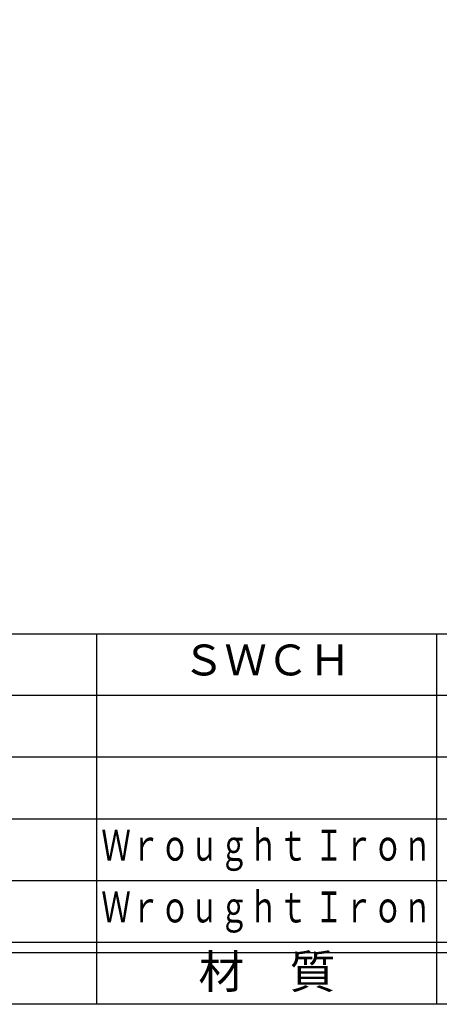
# Model space of a CAD drawing. Units: inches. Extents: x 841 to 1648, y -350 to 210.
# Drawn here: x 915 to 956, y -350 to -255 of the extents above; entities that cross this region are included whole.
import ezdxf
from ezdxf.enums import TextEntityAlignment as Align

# ---------------------------------------------------------------- set-up
doc = ezdxf.new("R2010")
doc.units = ezdxf.units.IN
doc.header["$MEASUREMENT"] = 0
for name, color, linetype in [('図枠', 7, 'Continuous'), ('図枠-文字', 4, 'Continuous'), ('図枠-細線', 251, 'Continuous'), ('図枠-部品名称', 253, 'Continuous')]:
    doc.layers.add(name, color=color, linetype=linetype)
doc.styles.add('STD', font='TXT.shx', dxfattribs={"bigfont": 'bigfont.shx'})

# ---------------------------------------------------------------- blocks, each defined once
blk = doc.blocks.new('A$C337F4ABC')
for p, q in [((51.29, 36.808), (51.29, 0.808)), ((84.356, 36.808), (84.356, 0.808)), ((198.986, 6.808), (-0.514, 6.808))]:
    blk.add_line(p, q)
at = {"layer": '図枠'}
blk.add_lwpolyline([(-0.514, 36.808), (198.986, 36.808), (198.986, 0.808), (-0.514, 0.808)], close=True, dxfattribs=at)
at = {"layer": '図枠-細線'}
for p, q in [((198.986, 30.808), (-0.514, 30.808)), ((198.986, 24.808), (-0.514, 24.808)), ((198.986, 18.808), (-0.514, 18.808)), ((198.986, 12.808), (-0.514, 12.808)), ((198.986, 5.808), (-0.514, 5.808))]:
    blk.add_line(p, q, dxfattribs=at)
at = {"layer": '図枠-文字', "style": 'STD'}
blk.add_text('材\u3000質', height=3.25, dxfattribs=at).set_placement((67.847, 3.564), align=Align.MIDDLE)

msp = doc.modelspace()

# ---------------------------------------------------------------- linework, layer by layer
at = {"layer": '図枠'}
msp.add_lwpolyline([(841.473, 209.568), (1648.473, 209.568), (1648.473, -350.432), (841.473, -350.432)], close=True, dxfattribs=at)

# ---------------------------------------------------------------- block references
msp.add_blockref('A$C337F4ABC', (870.987, -351.24), dxfattribs=at)

# ---------------------------------------------------------------- texts
at = {"layer": '図枠-部品名称', "style": 'STD'}
msp.add_text('ＳＷＣＨ', height=3, dxfattribs=at).set_placement((938.816, -317.365), align=Align.MIDDLE)
at = {"layer": '図枠-部品名称', "style": 'STD', "width": 0.7}
for p in [(938.816, -335.365), (938.816, -341.365)]:
    msp.add_text('Ｗｒｏｕｇｈｔ Ｉｒｏｎ', height=3, dxfattribs=at).set_placement(p, align=Align.MIDDLE)

doc.saveas('drawing.dxf')
